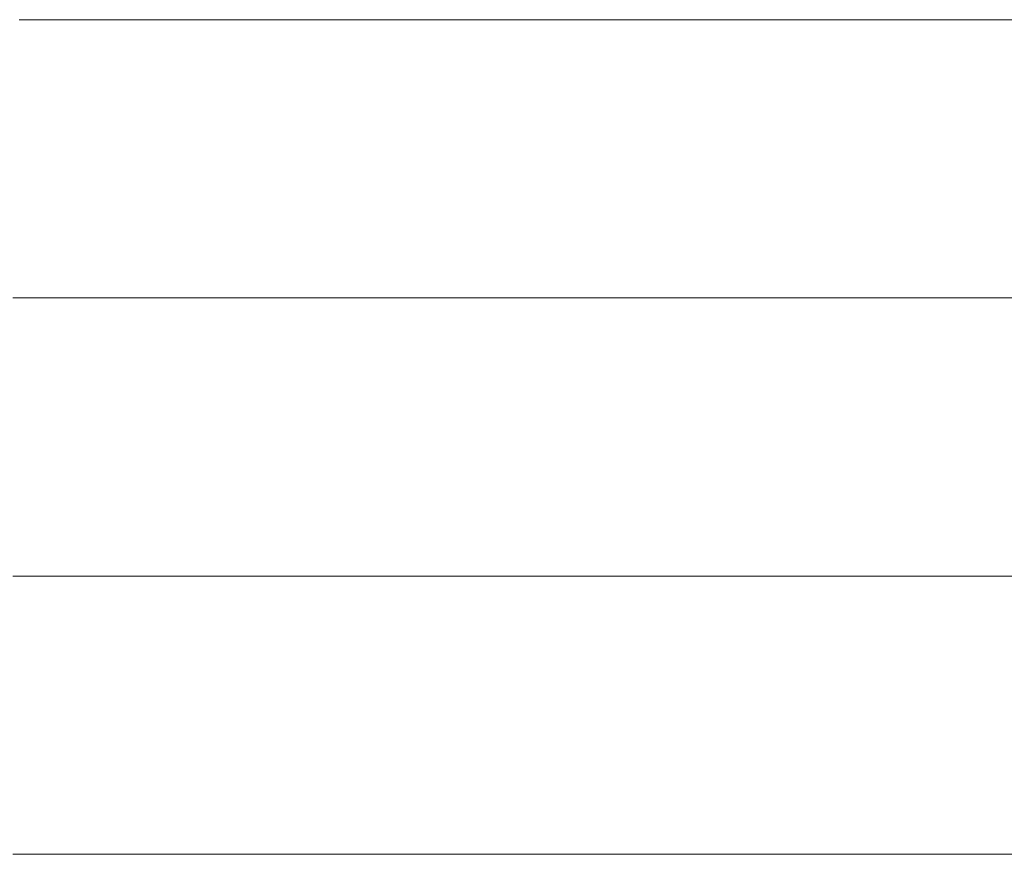
# Model space of a CAD drawing. Units: millimetres. Extents: x 59 to 11996, y 24 to 8424.
# Drawn here: x 8674 to 8699, y 490 to 511 of the extents above; entities that cross this region are included whole.
import ezdxf

# ---------------------------------------------------------------- set-up
doc = ezdxf.new("R2010")
doc.units = ezdxf.units.MM
doc.header["$MEASUREMENT"] = 0
doc.layers.add('(1) Shape lines', color=7, linetype='Continuous', lineweight=35)

# ---------------------------------------------------------------- blocks, each defined once
blk = doc.blocks.new('HATCH_1191_f323d8d2-6373-4f3d-9525-2106e18137b9')
at = {"layer": '(1) Shape lines', "color": 0, "lineweight": 9}
for p, q in [((8673.748, 504), (8673.564, 504)), ((8673.768, 497), (8673.564, 497)), ((8673.789, 490), (8673.564, 490))]:
    blk.add_line(p, q, dxfattribs=at)
blk = doc.blocks.new('HATCH_1192_53c5824d-6553-4d57-aa7f-28b13ee298dd')
at = {"layer": '(1) Shape lines', "color": 0, "lineweight": 9}
for p, q in [((8674.037, 511), (8673.727, 511)), ((8674.037, 504), (8673.748, 504)), ((8674.037, 497), (8673.768, 497)), ((8674.037, 490), (8673.789, 490))]:
    blk.add_line(p, q, dxfattribs=at)
blk = doc.blocks.new('HATCH_1197_5647ac87-c6de-44cf-bae0-471c44ad796c')
at = {"layer": '(1) Shape lines', "color": 0, "lineweight": 9}
for p, q in [((8674.053, 511), (8674.037, 511)), ((8674.055, 504), (8674.037, 504)), ((8674.057, 497), (8674.037, 497)), ((8674.059, 490), (8674.037, 490))]:
    blk.add_line(p, q, dxfattribs=at)
blk = doc.blocks.new('HATCH_1198_50f744c8-69c0-4a57-9e08-37529ee830f4')
at = {"layer": '(1) Shape lines', "color": 0, "lineweight": 9}
for p, q in [((8674.083, 511), (8674.053, 511)), ((8674.083, 504), (8674.055, 504)), ((8674.083, 497), (8674.057, 497)), ((8674.083, 490), (8674.059, 490))]:
    blk.add_line(p, q, dxfattribs=at)
blk = doc.blocks.new('HATCH_1203_20b7172a-cc45-4d52-a0e6-c17fa5afb3e6')
at = {"layer": '(1) Shape lines', "color": 0, "lineweight": 9}
for p, q in [((8674.181, 511), (8674.083, 511)), ((8674.193, 504), (8674.083, 504)), ((8674.206, 497), (8674.083, 497)), ((8674.218, 490), (8674.083, 490))]:
    blk.add_line(p, q, dxfattribs=at)
blk = doc.blocks.new('HATCH_1204_3bea7706-2904-46b6-a25f-40ee193a5ed1')
at = {"layer": '(1) Shape lines', "color": 0, "lineweight": 9}
for p, q in [((8674.363, 511), (8674.181, 511)), ((8674.363, 504), (8674.193, 504)), ((8674.363, 497), (8674.206, 497)), ((8674.363, 490), (8674.218, 490))]:
    blk.add_line(p, q, dxfattribs=at)
blk = doc.blocks.new('HATCH_1209_774f0005-89f0-4f70-93c0-7052f3fab093')
at = {"layer": '(1) Shape lines', "color": 0, "lineweight": 9}
for p, q in [((8674.434, 511), (8674.363, 511)), ((8674.443, 504), (8674.363, 504)), ((8674.451, 497), (8674.363, 497)), ((8674.46, 490), (8674.363, 490))]:
    blk.add_line(p, q, dxfattribs=at)
blk = doc.blocks.new('HATCH_1210_2d5b2808-8168-491d-bba8-c4780c12db38')
at = {"layer": '(1) Shape lines', "color": 0, "lineweight": 9}
for p, q in [((8674.563, 511), (8674.434, 511)), ((8674.563, 504), (8674.443, 504)), ((8674.563, 497), (8674.451, 497)), ((8674.563, 490), (8674.46, 490))]:
    blk.add_line(p, q, dxfattribs=at)
blk = doc.blocks.new('HATCH_1215_4d9a031c-f2fc-4013-98c0-27992c500c87')
at = {"layer": '(1) Shape lines', "color": 0, "lineweight": 9}
for p, q in [((8674.572, 511), (8674.563, 511)), ((8674.573, 504), (8674.563, 504)), ((8674.574, 497), (8674.563, 497)), ((8674.575, 490), (8674.563, 490))]:
    blk.add_line(p, q, dxfattribs=at)
blk = doc.blocks.new('HATCH_1216_3d82b46e-1b9b-493a-8f2f-6683d5a5653c')
at = {"layer": '(1) Shape lines', "color": 0, "lineweight": 9}
for p, q in [((8674.588, 511), (8674.572, 511)), ((8674.588, 504), (8674.573, 504)), ((8674.588, 497), (8674.574, 497)), ((8674.588, 490), (8674.575, 490))]:
    blk.add_line(p, q, dxfattribs=at)
blk = doc.blocks.new('HATCH_1221_6171afc1-36cd-420e-a2fc-1e43cc3eded0')
at = {"layer": '(1) Shape lines', "color": 0, "lineweight": 9}
for p, q in [((8674.683, 511), (8674.588, 511)), ((8674.695, 504), (8674.588, 504)), ((8674.707, 497), (8674.588, 497)), ((8674.718, 490), (8674.588, 490))]:
    blk.add_line(p, q, dxfattribs=at)
blk = doc.blocks.new('HATCH_1222_1fdec8a2-6364-4bcd-a7ea-5f0ea0ed64bd')
at = {"layer": '(1) Shape lines', "color": 0, "lineweight": 9}
for p, q in [((8674.857, 511), (8674.683, 511)), ((8674.857, 504), (8674.695, 504)), ((8674.857, 497), (8674.707, 497)), ((8674.857, 490), (8674.718, 490))]:
    blk.add_line(p, q, dxfattribs=at)
blk = doc.blocks.new('HATCH_1227_9709b605-8d7e-4419-b403-7f7221c721c7')
at = {"layer": '(1) Shape lines', "color": 0, "lineweight": 9}
for p, q in [((8674.933, 511), (8674.857, 511)), ((8674.943, 504), (8674.857, 504)), ((8674.952, 497), (8674.857, 497)), ((8674.961, 490), (8674.857, 490))]:
    blk.add_line(p, q, dxfattribs=at)
blk = doc.blocks.new('HATCH_1228_cddf9ea2-1279-4297-b96f-0b13ac0970a2')
at = {"layer": '(1) Shape lines', "color": 0, "lineweight": 9}
for p, q in [((8675.07, 511), (8674.933, 511)), ((8675.07, 504), (8674.943, 504)), ((8675.07, 497), (8674.952, 497)), ((8675.07, 490), (8674.961, 490))]:
    blk.add_line(p, q, dxfattribs=at)
blk = doc.blocks.new('HATCH_1233_45cfee2e-78ef-4cf4-9221-197b4159507e')
at = {"layer": '(1) Shape lines', "color": 0, "lineweight": 9}
for p, q in [((8675.409, 511), (8675.07, 511)), ((8675.45, 504), (8675.07, 504)), ((8675.491, 497), (8675.07, 497)), ((8675.532, 490), (8675.07, 490))]:
    blk.add_line(p, q, dxfattribs=at)
blk = doc.blocks.new('HATCH_1234_384caf39-5b17-44cb-958c-005d9c07773c')
at = {"layer": '(1) Shape lines', "color": 0, "lineweight": 9}
for p, q in [((8676.002, 511), (8675.409, 511)), ((8676.002, 504), (8675.45, 504)), ((8676.002, 497), (8675.491, 497)), ((8676.002, 490), (8675.532, 490))]:
    blk.add_line(p, q, dxfattribs=at)
blk = doc.blocks.new('HATCH_1239_7ce853f0-9df3-4b54-b489-7ef7b692c00f')
at = {"layer": '(1) Shape lines', "color": 0, "lineweight": 9}
for p, q in [((8676.425, 511), (8676.002, 511)), ((8676.475, 504), (8676.002, 504)), ((8676.524, 497), (8676.002, 497)), ((8676.574, 490), (8676.002, 490))]:
    blk.add_line(p, q, dxfattribs=at)
blk = doc.blocks.new('HATCH_1240_df3f6af9-336f-45b4-9f0f-8833ce42304f')
at = {"layer": '(1) Shape lines', "color": 0, "lineweight": 9}
for p, q in [((8677.129, 511), (8676.425, 511)), ((8677.129, 504), (8676.475, 504)), ((8677.129, 497), (8676.524, 497)), ((8677.129, 490), (8676.574, 490))]:
    blk.add_line(p, q, dxfattribs=at)
blk = doc.blocks.new('HATCH_1245_36e83c99-a734-4a09-95c8-5fba8000c027')
at = {"layer": '(1) Shape lines', "color": 0, "lineweight": 9}
for p, q in [((8677.532, 511), (8677.129, 511)), ((8677.578, 504), (8677.129, 504)), ((8677.623, 497), (8677.129, 497)), ((8677.669, 490), (8677.129, 490))]:
    blk.add_line(p, q, dxfattribs=at)
blk = doc.blocks.new('HATCH_1246_8533e4bc-4d1e-414c-b9be-550d7935d0b7')
at = {"layer": '(1) Shape lines', "color": 0, "lineweight": 9}
for p, q in [((8678.168, 511), (8677.532, 511)), ((8678.168, 504), (8677.578, 504)), ((8678.168, 497), (8677.623, 497)), ((8678.168, 490), (8677.669, 490))]:
    blk.add_line(p, q, dxfattribs=at)
blk = doc.blocks.new('HATCH_1251_c0fe5b80-eb79-4419-93cc-d9c22a02398f')
at = {"layer": '(1) Shape lines', "color": 0, "lineweight": 9}
for p, q in [((8678.941, 511), (8678.168, 511)), ((8679.025, 504), (8678.168, 504)), ((8679.11, 497), (8678.168, 497)), ((8679.195, 490), (8678.168, 490))]:
    blk.add_line(p, q, dxfattribs=at)
blk = doc.blocks.new('HATCH_1252_1c04830a-28da-4220-96d2-85338e096cde')
at = {"layer": '(1) Shape lines', "color": 0, "lineweight": 9}
for p, q in [((8680.077, 511), (8678.941, 511)), ((8680.077, 504), (8679.025, 504)), ((8680.077, 497), (8679.11, 497)), ((8680.077, 490), (8679.195, 490))]:
    blk.add_line(p, q, dxfattribs=at)
blk = doc.blocks.new('HATCH_1257_f4403cd8-4b36-47d4-a01c-25e64c8f1050')
at = {"layer": '(1) Shape lines', "color": 0, "lineweight": 9}
for p, q in [((8680.183, 511), (8680.077, 511)), ((8680.194, 504), (8680.077, 504)), ((8680.206, 497), (8680.077, 497)), ((8680.217, 490), (8680.077, 490))]:
    blk.add_line(p, q, dxfattribs=at)
blk = doc.blocks.new('HATCH_1258_73f52737-0653-4c39-bf06-92d7611e33e4')
at = {"layer": '(1) Shape lines', "color": 0, "lineweight": 9}
for p, q in [((8680.331, 511), (8680.183, 511)), ((8680.331, 504), (8680.194, 504)), ((8680.331, 497), (8680.206, 497)), ((8680.331, 490), (8680.217, 490))]:
    blk.add_line(p, q, dxfattribs=at)
blk = doc.blocks.new('HATCH_1263_f059bc83-b430-4640-a1d7-93a5b56d6295')
at = {"layer": '(1) Shape lines', "color": 0, "lineweight": 9}
for p, q in [((8680.935, 511), (8680.331, 511)), ((8680.998, 504), (8680.331, 504)), ((8681.06, 497), (8680.331, 497)), ((8681.123, 490), (8680.331, 490))]:
    blk.add_line(p, q, dxfattribs=at)
blk = doc.blocks.new('HATCH_1264_fc7f3347-9e8f-4635-8138-1769d337374a')
at = {"layer": '(1) Shape lines', "color": 0, "lineweight": 9}
for p, q in [((8681.744, 511), (8680.935, 511)), ((8681.744, 504), (8680.998, 504)), ((8681.744, 497), (8681.06, 497)), ((8681.744, 490), (8681.123, 490))]:
    blk.add_line(p, q, dxfattribs=at)
blk = doc.blocks.new('HATCH_1269_d13097cf-5cc2-4c2d-b9f8-424296759876')
at = {"layer": '(1) Shape lines', "color": 0, "lineweight": 9}
for p, q in [((8682.292, 511), (8681.744, 511)), ((8682.347, 504), (8681.744, 504)), ((8682.402, 497), (8681.744, 497)), ((8682.457, 490), (8681.744, 490))]:
    blk.add_line(p, q, dxfattribs=at)
blk = doc.blocks.new('HATCH_1270_cdaa612d-2143-49ff-8b4b-8df960de6f61')
at = {"layer": '(1) Shape lines', "color": 0, "lineweight": 9}
for p, q in [((8682.981, 511), (8682.292, 511)), ((8682.981, 504), (8682.347, 504)), ((8682.981, 497), (8682.402, 497)), ((8682.981, 490), (8682.457, 490))]:
    blk.add_line(p, q, dxfattribs=at)
blk = doc.blocks.new('HATCH_1275_7dd521f3-775a-419a-817e-52f657f1d95a')
at = {"layer": '(1) Shape lines', "color": 0, "lineweight": 9}
for p, q in [((8683.072, 511), (8682.981, 511)), ((8683.081, 504), (8682.981, 504)), ((8683.09, 497), (8682.981, 497)), ((8683.098, 490), (8682.981, 490))]:
    blk.add_line(p, q, dxfattribs=at)
blk = doc.blocks.new('HATCH_1276_4ede3176-606b-4476-b429-2724c7336e95')
at = {"layer": '(1) Shape lines', "color": 0, "lineweight": 9}
for p, q in [((8683.182, 511), (8683.072, 511)), ((8683.182, 504), (8683.081, 504)), ((8683.182, 497), (8683.09, 497)), ((8683.182, 490), (8683.098, 490))]:
    blk.add_line(p, q, dxfattribs=at)
blk = doc.blocks.new('HATCH_1281_7f655ea5-b0ef-426e-8c5e-869f2fd79263')
at = {"layer": '(1) Shape lines', "color": 0, "lineweight": 9}
for p, q in [((8683.746, 511), (8683.182, 511)), ((8683.801, 504), (8683.182, 504)), ((8683.855, 497), (8683.182, 497)), ((8683.91, 490), (8683.182, 490))]:
    blk.add_line(p, q, dxfattribs=at)
blk = doc.blocks.new('HATCH_1282_a5d0f6b9-354e-4a58-8e05-ce6bbf5a0722')
at = {"layer": '(1) Shape lines', "color": 0, "lineweight": 9}
for p, q in [((8684.408, 511), (8683.746, 511)), ((8684.408, 504), (8683.801, 504)), ((8684.408, 497), (8683.855, 497)), ((8684.408, 490), (8683.91, 490))]:
    blk.add_line(p, q, dxfattribs=at)
blk = doc.blocks.new('HATCH_1287_19c42097-3907-4d3c-97c4-8ac90350c7a1')
at = {"layer": '(1) Shape lines', "color": 0, "lineweight": 9}
for p, q in [((8684.717, 511), (8684.408, 511)), ((8684.746, 504), (8684.408, 504)), ((8684.775, 497), (8684.408, 497)), ((8684.804, 490), (8684.408, 490))]:
    blk.add_line(p, q, dxfattribs=at)
blk = doc.blocks.new('HATCH_1288_e770b798-9da9-4294-9751-f5788d63b5ab')
at = {"layer": '(1) Shape lines', "color": 0, "lineweight": 9}
for p, q in [((8685.064, 511), (8684.717, 511)), ((8685.064, 504), (8684.746, 504)), ((8685.064, 497), (8684.775, 497)), ((8685.064, 490), (8684.804, 490))]:
    blk.add_line(p, q, dxfattribs=at)
blk = doc.blocks.new('HATCH_1293_b2405dc4-f646-4830-a21d-f63f37f9d01b')
at = {"layer": '(1) Shape lines', "color": 0, "lineweight": 9}
for p, q in [((8685.649, 511), (8685.064, 511)), ((8685.703, 504), (8685.064, 504)), ((8685.757, 497), (8685.064, 497)), ((8685.812, 490), (8685.064, 490))]:
    blk.add_line(p, q, dxfattribs=at)
blk = doc.blocks.new('HATCH_1294_ee109295-86ca-454f-b717-11515d02eedf')
at = {"layer": '(1) Shape lines', "color": 0, "lineweight": 9}
for p, q in [((8686.277, 511), (8685.649, 511)), ((8686.277, 504), (8685.703, 504)), ((8686.277, 497), (8685.757, 497)), ((8686.277, 490), (8685.812, 490))]:
    blk.add_line(p, q, dxfattribs=at)
blk = doc.blocks.new('HATCH_1299_2819b53c-28a0-459e-b454-04d17fdeced0')
at = {"layer": '(1) Shape lines', "color": 0, "lineweight": 9}
for p, q in [((8686.42, 511), (8686.277, 511)), ((8686.433, 504), (8686.277, 504)), ((8686.446, 497), (8686.277, 497)), ((8686.459, 490), (8686.277, 490))]:
    blk.add_line(p, q, dxfattribs=at)
blk = doc.blocks.new('HATCH_1300_54362f2f-ecca-4ac2-8502-e432747ad4f4')
at = {"layer": '(1) Shape lines', "color": 0, "lineweight": 9}
for p, q in [((8686.569, 511), (8686.42, 511)), ((8686.569, 504), (8686.433, 504)), ((8686.569, 497), (8686.446, 497)), ((8686.569, 490), (8686.459, 490))]:
    blk.add_line(p, q, dxfattribs=at)
blk = doc.blocks.new('HATCH_1305_d2f49d31-4f38-44eb-8462-62fc2ef37e69')
at = {"layer": '(1) Shape lines', "color": 0, "lineweight": 9}
for p, q in [((8687.017, 511), (8686.569, 511)), ((8687.057, 504), (8686.569, 504)), ((8687.097, 497), (8686.569, 497)), ((8687.137, 490), (8686.569, 490))]:
    blk.add_line(p, q, dxfattribs=at)
blk = doc.blocks.new('HATCH_1306_0e4c1ff0-bf40-4691-b440-93000520086c')
at = {"layer": '(1) Shape lines', "color": 0, "lineweight": 9}
for p, q in [((8687.468, 511), (8687.017, 511)), ((8687.468, 504), (8687.057, 504)), ((8687.468, 497), (8687.097, 497)), ((8687.468, 490), (8687.137, 490))]:
    blk.add_line(p, q, dxfattribs=at)
blk = doc.blocks.new('HATCH_1311_be71d88a-0614-4559-8e63-8fd3a7af269d')
at = {"layer": '(1) Shape lines', "color": 0, "lineweight": 9}
for p, q in [((8687.475, 511), (8687.468, 511)), ((8687.475, 504), (8687.468, 504)), ((8687.476, 497), (8687.468, 497)), ((8687.477, 490), (8687.468, 490))]:
    blk.add_line(p, q, dxfattribs=at)
blk = doc.blocks.new('HATCH_1312_7f24079d-9789-4332-9d5c-7884f16b99a2')
at = {"layer": '(1) Shape lines', "color": 0, "lineweight": 9}
for p, q in [((8687.482, 511), (8687.475, 511)), ((8687.482, 504), (8687.475, 504)), ((8687.482, 497), (8687.476, 497)), ((8687.482, 490), (8687.477, 490))]:
    blk.add_line(p, q, dxfattribs=at)
blk = doc.blocks.new('HATCH_1317_f777fa64-9d71-4167-bdd5-ac64aedaf11b')
at = {"layer": '(1) Shape lines', "color": 0, "lineweight": 9}
for p, q in [((8687.637, 511), (8687.482, 511)), ((8687.65, 504), (8687.482, 504)), ((8687.664, 497), (8687.482, 497)), ((8687.678, 490), (8687.482, 490))]:
    blk.add_line(p, q, dxfattribs=at)
blk = doc.blocks.new('HATCH_1318_08669dd9-6102-4431-8608-0b3314f7b36b')
at = {"layer": '(1) Shape lines', "color": 0, "lineweight": 9}
for p, q in [((8687.789, 511), (8687.637, 511)), ((8687.789, 504), (8687.65, 504)), ((8687.789, 497), (8687.664, 497)), ((8687.789, 490), (8687.678, 490))]:
    blk.add_line(p, q, dxfattribs=at)
blk = doc.blocks.new('HATCH_1321_b7bf0456-a4fa-4296-9d8a-e59e5071f533')
at = {"layer": '(1) Shape lines', "color": 0, "lineweight": 9}
for p, q in [((8687.946, 511), (8687.789, 511)), ((8687.959, 504), (8687.789, 504)), ((8687.973, 497), (8687.789, 497)), ((8687.987, 490), (8687.789, 490))]:
    blk.add_line(p, q, dxfattribs=at)
blk = doc.blocks.new('HATCH_1322_28f74c1a-0a42-4bfc-b85a-6e0594e2baab')
at = {"layer": '(1) Shape lines', "color": 0, "lineweight": 9}
for p, q in [((8688.097, 511), (8687.946, 511)), ((8688.097, 504), (8687.959, 504)), ((8688.097, 497), (8687.973, 497)), ((8688.097, 490), (8687.987, 490))]:
    blk.add_line(p, q, dxfattribs=at)
blk = doc.blocks.new('HATCH_1325_fbf4253d-b5cc-4656-9755-2b78ae282be3')
at = {"layer": '(1) Shape lines', "color": 0, "lineweight": 9}
for p, q in [((8688.191, 511), (8688.097, 511)), ((8688.199, 504), (8688.097, 504)), ((8688.207, 497), (8688.097, 497)), ((8688.215, 490), (8688.097, 490))]:
    blk.add_line(p, q, dxfattribs=at)
blk = doc.blocks.new('HATCH_1326_c24a3588-aae9-4d99-8c59-5e1cec690032')
at = {"layer": '(1) Shape lines', "color": 0, "lineweight": 9}
for p, q in [((8688.281, 511), (8688.191, 511)), ((8688.281, 504), (8688.199, 504)), ((8688.281, 497), (8688.207, 497)), ((8688.281, 490), (8688.215, 490))]:
    blk.add_line(p, q, dxfattribs=at)
blk = doc.blocks.new('HATCH_1327_99412154-69ad-40c1-85eb-6da1e994ac6f')
at = {"layer": '(1) Shape lines', "color": 0, "lineweight": 9}
for p, q in [((8701.319, 511), (8688.281, 511)), ((8702.442, 504), (8688.281, 504)), ((8703.564, 497), (8688.281, 497)), ((8704.687, 490), (8688.281, 490))]:
    blk.add_line(p, q, dxfattribs=at)
blk = doc.blocks.new('GROUP_0_03c64f88-dcb9-4052-ba36-ef7e7e9db546')
at = {"layer": '(1) Shape lines', "color": 154, "linetype": 'ByBlock'}
for name in ['HATCH_1294_ee109295-86ca-454f-b717-11515d02eedf', 'HATCH_1299_2819b53c-28a0-459e-b454-04d17fdeced0', 'HATCH_1300_54362f2f-ecca-4ac2-8502-e432747ad4f4', 'HATCH_1305_d2f49d31-4f38-44eb-8462-62fc2ef37e69', 'HATCH_1306_0e4c1ff0-bf40-4691-b440-93000520086c', 'HATCH_1311_be71d88a-0614-4559-8e63-8fd3a7af269d', 'HATCH_1312_7f24079d-9789-4332-9d5c-7884f16b99a2', 'HATCH_1317_f777fa64-9d71-4167-bdd5-ac64aedaf11b', 'HATCH_1318_08669dd9-6102-4431-8608-0b3314f7b36b', 'HATCH_1321_b7bf0456-a4fa-4296-9d8a-e59e5071f533', 'HATCH_1322_28f74c1a-0a42-4bfc-b85a-6e0594e2baab', 'HATCH_1325_fbf4253d-b5cc-4656-9755-2b78ae282be3', 'HATCH_1326_c24a3588-aae9-4d99-8c59-5e1cec690032', 'HATCH_1327_99412154-69ad-40c1-85eb-6da1e994ac6f', 'HATCH_1270_cdaa612d-2143-49ff-8b4b-8df960de6f61', 'HATCH_1275_7dd521f3-775a-419a-817e-52f657f1d95a', 'HATCH_1276_4ede3176-606b-4476-b429-2724c7336e95', 'HATCH_1281_7f655ea5-b0ef-426e-8c5e-869f2fd79263', 'HATCH_1282_a5d0f6b9-354e-4a58-8e05-ce6bbf5a0722', 'HATCH_1287_19c42097-3907-4d3c-97c4-8ac90350c7a1', 'HATCH_1288_e770b798-9da9-4294-9751-f5788d63b5ab', 'HATCH_1293_b2405dc4-f646-4830-a21d-f63f37f9d01b', 'HATCH_1246_8533e4bc-4d1e-414c-b9be-550d7935d0b7', 'HATCH_1251_c0fe5b80-eb79-4419-93cc-d9c22a02398f', 'HATCH_1252_1c04830a-28da-4220-96d2-85338e096cde', 'HATCH_1257_f4403cd8-4b36-47d4-a01c-25e64c8f1050', 'HATCH_1258_73f52737-0653-4c39-bf06-92d7611e33e4', 'HATCH_1263_f059bc83-b430-4640-a1d7-93a5b56d6295', 'HATCH_1264_fc7f3347-9e8f-4635-8138-1769d337374a', 'HATCH_1269_d13097cf-5cc2-4c2d-b9f8-424296759876', 'HATCH_1192_53c5824d-6553-4d57-aa7f-28b13ee298dd', 'HATCH_1197_5647ac87-c6de-44cf-bae0-471c44ad796c', 'HATCH_1198_50f744c8-69c0-4a57-9e08-37529ee830f4', 'HATCH_1203_20b7172a-cc45-4d52-a0e6-c17fa5afb3e6', 'HATCH_1204_3bea7706-2904-46b6-a25f-40ee193a5ed1', 'HATCH_1209_774f0005-89f0-4f70-93c0-7052f3fab093', 'HATCH_1210_2d5b2808-8168-491d-bba8-c4780c12db38', 'HATCH_1215_4d9a031c-f2fc-4013-98c0-27992c500c87', 'HATCH_1216_3d82b46e-1b9b-493a-8f2f-6683d5a5653c', 'HATCH_1221_6171afc1-36cd-420e-a2fc-1e43cc3eded0', 'HATCH_1222_1fdec8a2-6364-4bcd-a7ea-5f0ea0ed64bd', 'HATCH_1227_9709b605-8d7e-4419-b403-7f7221c721c7', 'HATCH_1228_cddf9ea2-1279-4297-b96f-0b13ac0970a2', 'HATCH_1233_45cfee2e-78ef-4cf4-9221-197b4159507e', 'HATCH_1234_384caf39-5b17-44cb-958c-005d9c07773c', 'HATCH_1239_7ce853f0-9df3-4b54-b489-7ef7b692c00f', 'HATCH_1240_df3f6af9-336f-45b4-9f0f-8833ce42304f', 'HATCH_1245_36e83c99-a734-4a09-95c8-5fba8000c027', 'HATCH_1191_f323d8d2-6373-4f3d-9525-2106e18137b9']:
    blk.add_blockref(name, (0, 0), dxfattribs=at)

msp = doc.modelspace()

# ---------------------------------------------------------------- block references
at = {"color": 7, "linetype": 'ByBlock'}
msp.add_blockref('GROUP_0_03c64f88-dcb9-4052-ba36-ef7e7e9db546', (0, 0), dxfattribs=at)

doc.saveas('drawing.dxf')
